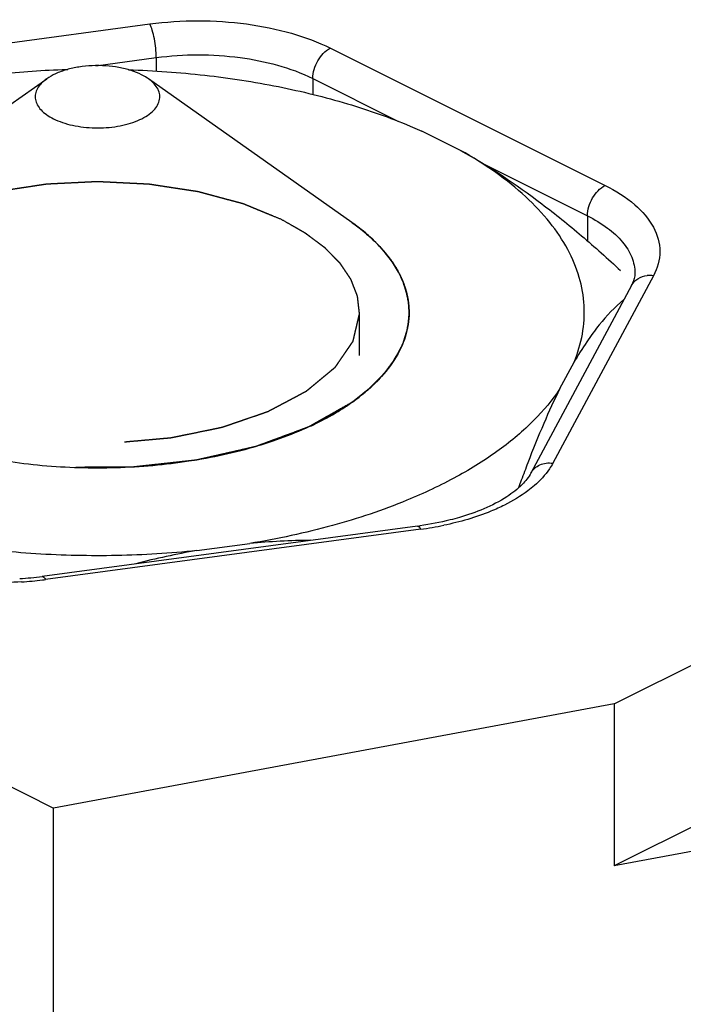
# Model space of a CAD drawing. Units: millimetres. Extents: x 660 to 870, y -65 to 232.
# Drawn here: x 736 to 741, y 53 to 61 of the extents above; entities that cross this region are included whole.
import ezdxf

# ---------------------------------------------------------------- set-up
doc = ezdxf.new("R2010")
doc.units = ezdxf.units.MM
doc.header["$LTSCALE"] = 23.1
doc.linetypes.add('HIDDEN', pattern=[0.2, 0.1, -0.1])
doc.layers.get('0').update_dxf_attribs({"linetype": 'CONTINUOUS'})
doc.layers.add('COMPONENTI_DI_ASSIEME', color=7, linetype='CONTINUOUS')
doc.layers.add('DEFAULT_2', color=8, linetype='HIDDEN')

msp = doc.modelspace()

# ---------------------------------------------------------------- linework, layer by layer
at = {"color": 7, "linetype": 'Continuous'}
for p, q in [((734.089, 58.8837), (735.722, 60.0384)), ((738.1715, 58.8837), (736.5385, 60.0384)), ((738.6401, 59.6585), (738.7329, 59.6184)), ((739.0431, 59.4633), (738.7329, 59.6184)), ((739.8406, 57.5514), (739.9541, 57.7632)), ((736.9278, 56.25), (737.3515, 56.3068))]:
    msp.add_line(p, q, dxfattribs=at)
for centre, radius, start, end in [((736.122, 52.4927), 7.6222, 91.8158, 95.94352), ((737.1636, 57.458), 1.746, 54.12096, 54.71121), ((737.1887, 57.4928), 1.7031, 53.40004, 54.12149), ((737.2397, 57.561), 1.6179, 50.8252, 53.40809), ((737.3213, 57.6621), 1.488, 48.67286, 50.80184), ((737.4058, 57.7583), 1.36, 45.25014, 48.66922), ((737.4961, 57.8506), 1.2308, 42.69119, 45.20905), ((737.5799, 57.928), 1.1167, 38.32381, 42.6876), ((737.6592, 57.9921), 1.0147, 35.87603, 38.26351), ((737.9305, 58.1456), 0.7018, 16.61796, 19.67588), ((737.9615, 58.1548), 0.6694, 10.47655, 16.62469), ((737.9901, 58.1605), 0.6402, 6.53416, 10.43531), ((738.0009, 58.1618), 0.6293, 1.58439, 6.53093), ((738.0046, 58.162), 0.6256, 0.78946, 1.578), ((738.0049, 58.162), 0.6253, 0.00621, 0.78943), ((737.0766, 58.9917), 1.8989, 302.01539, 305.2233), ((737.1585, 58.873), 1.7546, 305.27444, 305.52943), ((749.656, 53.1043), 10.7836, 159.08156, 159.87204), ((750.9079, 52.6423), 12.1181, 159.85794, 160.15955), ((737.8993, 50.5842), 5.7488, 90.56663, 95.46848), ((737.9573, 50.2736), 6.0645, 99.77351, 104.51896)]:
    msp.add_arc(centre, radius, start, end, dxfattribs=at)
for points, knots in [([(736.4838, 60.0708), (736.4566, 60.0844), (736.3969, 60.1078), (736.3002, 60.1312), (736.1957, 60.1438), (736.0882, 60.1451), (735.9826, 60.1349), (735.8838, 60.1138), (735.7963, 60.0827), (735.7444, 60.0542), (735.722, 60.0383)], [0, 0, 0, 0, 0.11528, 0.242035, 0.376271, 0.513471, 0.648771, 0.777503, 0.895573, 1, 1, 1, 1]), ([(736.3785, 60.1111), (736.583, 60.1046), (736.9865, 60.0759), (737.5745, 59.9853), (738.127, 59.85), (738.4756, 59.7275), (738.6401, 59.6585)], [0, 0, 0, 0, 0.264861, 0.522787, 0.769166, 1, 1, 1, 1]), ([(735.722, 60.0383), (735.7062, 60.0272), (735.6781, 60.0037), (735.6465, 59.9623), (735.6298, 59.9177), (735.6295, 59.8717), (735.6458, 59.827), (735.677, 59.7855), (735.7216, 59.7478), (735.7572, 59.727), (735.7767, 59.7172)], [0, 0, 0, 0, 0.138789, 0.260677, 0.370055, 0.474653, 0.583771, 0.705199, 0.843586, 1, 1, 1, 1]), ([(735.7767, 59.7172), (735.7997, 59.7057), (735.8497, 59.6854), (735.96, 59.6553), (736.1095, 59.6388), (736.2604, 59.6491), (736.3747, 59.6743), (736.4506, 59.7003), (736.5159, 59.7327), (736.5685, 59.7708), (736.6067, 59.8135), (736.6287, 59.8602), (736.6324, 59.9092), (736.6171, 59.9572), (736.5849, 60.0015), (736.5554, 60.0264), (736.5388, 60.0382)], [0, 0, 0, 0, 0.067433, 0.140927, 0.299009, 0.459002, 0.534713, 0.605101, 0.668821, 0.725136, 0.774206, 0.817505, 0.858062, 0.899881, 0.946487, 1, 1, 1, 1]), ([(736.5388, 60.0382), (736.5346, 60.0411), (736.5169, 60.0531), (736.4983, 60.0636), (736.4838, 60.0708)], [0, 0, 0, 0, 0.239849, 1, 1, 1, 1]), ([(739.0431, 59.4633), (739.2708, 59.3376), (739.6018, 59.1154), (740.0191, 58.7779), (740.2256, 58.5937), (740.3281, 58.4986)], [0, 0, 0, 0, 0.484772, 0.739361, 1, 1, 1, 1]), ([(739.9541, 57.7632), (739.9843, 57.8356), (740.0295, 57.985), (740.044, 58.2181), (740.0029, 58.4502), (739.9076, 58.6768), (739.7607, 58.8947), (739.5649, 59.1015), (739.323, 59.2949), (739.1406, 59.4087), (739.0431, 59.4633)], [0, 0, 0, 0, 0.11088, 0.218504, 0.327169, 0.441026, 0.563433, 0.696689, 0.842087, 1, 1, 1, 1]), ([(738.5451, 58.4855), (738.5254, 58.5221), (738.4666, 58.6143), (738.3432, 58.7514), (738.2323, 58.8407), (738.1715, 58.8837)], [0, 0, 0, 0, 0.226498, 0.594106, 1, 1, 1, 1]), ([(738.4814, 58.5868), (738.4874, 58.5785), (738.5103, 58.5458), (738.531, 58.5117), (738.5451, 58.4855)], [0, 0, 0, 0, 0.255644, 1, 1, 1, 1]), ([(738.6303, 58.162), (738.6303, 58.2168), (738.6151, 58.3297), (738.5722, 58.4348), (738.5451, 58.4855)], [0, 0, 0, 0, 0.48808, 1, 1, 1, 1]), ([(738.5451, 58.4855), (738.5496, 58.477), (738.5669, 58.4433), (738.5818, 58.4084), (738.5913, 58.3819)], [0, 0, 0, 0, 0.2545, 1, 1, 1, 1]), ([(740.354, 58.265), (740.2812, 58.2049), (740.1765, 58.0943), (740.0497, 57.9209), (739.9862, 57.8184), (739.9541, 57.7632)], [0, 0, 0, 0, 0.439396, 0.702748, 1, 1, 1, 1]), ([(738.6303, 58.162), (738.6303, 58.1299), (738.6252, 58.065), (738.5947, 57.9344), (738.5161, 57.7721), (738.3675, 57.5932), (738.2415, 57.4898), (738.1716, 57.4404)], [0, 0, 0, 0, 0.108596, 0.219093, 0.452041, 0.710327, 1, 1, 1, 1]), ([(738.1781, 57.445), (738.2471, 57.4943), (738.3714, 57.5972), (738.5179, 57.775), (738.5952, 57.9361), (738.6253, 58.0657), (738.6303, 58.1301), (738.6303, 58.162)], [0, 0, 0, 0, 0.289296, 0.54747, 0.780571, 0.891221, 1, 1, 1, 1]), ([(739.8406, 57.5514), (739.7803, 57.4597), (739.6307, 57.2807), (739.3492, 57.0443), (739.0054, 56.8304), (738.7496, 56.7104), (738.6134, 56.6543)], [0, 0, 0, 0, 0.2136, 0.450882, 0.713247, 1, 1, 1, 1]), ([(739.8406, 57.5514), (739.7947, 57.4591), (739.7045, 57.2619), (739.6238, 57.0607), (739.5831, 56.9545)], [0, 0, 0, 0, 0.475314, 1, 1, 1, 1]), ([(738.1716, 57.4404), (738.1117, 57.398), (737.9819, 57.3177), (737.7687, 57.2139), (737.5325, 57.1235), (737.1844, 57.0205), (736.7148, 56.9347), (736.1303, 56.9004), (735.5457, 56.9347), (735.0762, 57.0205), (734.728, 57.1235), (734.4918, 57.2139), (734.2786, 57.3177), (734.1488, 57.398), (734.0889, 57.4404)], [0, 0, 0, 0, 0.051422, 0.106895, 0.166125, 0.228678, 0.361421, 0.5, 0.638578, 0.771322, 0.833874, 0.893104, 0.948577, 1, 1, 1, 1]), ([(737.8297, 57.2452), (737.8522, 57.2556), (737.9388, 57.2972), (738.0229, 57.3439), (738.0833, 57.3816)], [0, 0, 0, 0, 0.258757, 1, 1, 1, 1]), ([(738.6134, 56.6543), (738.4186, 56.5741), (738.0029, 56.4354), (737.5748, 56.3435), (737.3515, 56.3068)], [0, 0, 0, 0, 0.482188, 1, 1, 1, 1]), ([(736.9278, 56.25), (736.7139, 56.2277), (736.2828, 56.2015), (735.6382, 56.2155), (735.007, 56.2821), (734.5962, 56.3624), (734.3972, 56.4117)], [0, 0, 0, 0, 0.253344, 0.50792, 0.758495, 1, 1, 1, 1])]:
    msp.add_open_spline(points, degree=3, knots=knots, dxfattribs=at)
at = {"layer": 'COMPONENTI_DI_ASSIEME', "color": 9, "linetype": 'Continuous'}
for p, q in [((733.5383, 60.0749), (736.5498, 60.4783)), ((737.9987, 60.2842), (740.2032, 59.1819)), ((736.1167, 60.1436), (736.6016, 60.2085)), ((736.6016, 60.2085), (736.6016, 60.1003)), ((735.8689, 60.1104), (735.8924, 60.1135)), ((737.8573, 60.0403), (737.8573, 59.9135)), ((737.8573, 60.0403), (738.5393, 59.6993)), ((739.2272, 59.3553), (740.0618, 58.938)), ((740.0618, 58.938), (740.0618, 58.7366)), ((740.5915, 58.4575), (739.7845, 56.9518)), ((738.7239, 56.4214), (735.7124, 56.018))]:
    msp.add_line(p, q, dxfattribs=at)
at = {"layer": 'COMPONENTI_DI_ASSIEME', "color": 7, "linetype": 'Continuous'}
for p, q in [((740.2765, 55.0184), (747.7975, 58.7789)), ((740.4152, 58.3788), (739.6083, 56.873)), ((727.9985, 58.0718), (735.7767, 54.1827)), ((747.7975, 57.4799), (740.2765, 53.7193)), ((738.6973, 56.4465), (735.6859, 56.043)), ((740.2765, 55.0184), (735.7767, 54.1827)), ((740.2765, 55.0184), (740.2765, 53.7193)), ((735.7767, 45.5225), (735.7767, 54.1827)), ((742.5264, 54.1372), (740.2765, 53.7193))]:
    msp.add_line(p, q, dxfattribs=at)
at = {"layer": 'COMPONENTI_DI_ASSIEME', "color": 9, "linetype": 'Continuous'}
for centre, radius, start, end in [((740.5635, 58.2495), 0.2099, 82.34701, 96.02159), ((738.3727, 59.0517), 2.6536, 277.60399, 281.66832), ((735.3315, 58.8751), 2.8824, 273.75344, 277.12233), ((735.3453, 58.7585), 2.765, 277.13938, 277.63021)]:
    msp.add_arc(centre, radius, start, end, dxfattribs=at)
at = {"layer": 'COMPONENTI_DI_ASSIEME', "color": 7, "linetype": 'Continuous'}
for centre, radius, start, end in [((738.3616, 58.9524), 2.5283, 277.6305, 278.13577), ((735.3329, 58.6875), 2.6679, 273.71198, 277.60305)]:
    msp.add_arc(centre, radius, start, end, dxfattribs=at)
at = {"layer": 'COMPONENTI_DI_ASSIEME', "color": 9, "linetype": 'Continuous'}
for points, knots in [([(736.5498, 60.4783), (736.8063, 60.5127), (737.1943, 60.513), (737.6785, 60.4157), (737.8995, 60.3338), (737.9987, 60.2842)], [0, 0, 0, 0, 0.525114, 0.774978, 1, 1, 1, 1]), ([(736.6016, 60.2085), (736.6016, 60.259), (736.5935, 60.3334), (736.5723, 60.423), (736.5583, 60.4625), (736.5498, 60.4783)], [0, 0, 0, 0, 0.548347, 0.804977, 1, 1, 1, 1]), ([(737.8573, 60.0403), (737.8573, 60.09), (737.8881, 60.1862), (737.9564, 60.2631), (737.9987, 60.2842)], [0, 0, 0, 0, 0.512234, 1, 1, 1, 1]), ([(736.6016, 60.2085), (736.8239, 60.2383), (737.2546, 60.2383), (737.6764, 60.1307), (737.8573, 60.0403)], [0, 0, 0, 0, 0.525932, 1, 1, 1, 1]), ([(740.0618, 58.938), (740.0618, 58.9877), (740.0926, 59.084), (740.1609, 59.1608), (740.2032, 59.1819)], [0, 0, 0, 0, 0.512234, 1, 1, 1, 1]), ([(740.2032, 59.1819), (740.288, 59.1395), (740.4366, 59.0473), (740.6001, 58.8646), (740.6621, 58.6519), (740.6231, 58.5165), (740.5915, 58.4575)], [0, 0, 0, 0, 0.308958, 0.564043, 0.782029, 1, 1, 1, 1]), ([(740.0618, 58.938), (740.1182, 58.9098), (740.2202, 58.8493), (740.3441, 58.7374), (740.4235, 58.6128), (740.4426, 58.5215), (740.4426, 58.4784)], [0, 0, 0, 0, 0.302466, 0.565525, 0.793405, 1, 1, 1, 1]), ([(740.4152, 58.3787), (740.4269, 58.4006), (740.4642, 58.4397), (740.5151, 58.4554), (740.5415, 58.4582)], [0, 0, 0, 0, 0.4832, 1, 1, 1, 1]), ([(739.6083, 56.873), (739.6234, 56.9014), (739.6785, 56.9498), (739.7495, 56.9565), (739.7845, 56.9518)], [0, 0, 0, 0, 0.476643, 1, 1, 1, 1]), ([(739.7845, 56.9518), (739.776, 56.9358), (739.7353, 56.8691), (739.6811, 56.8113), (739.636, 56.772)], [0, 0, 0, 0, 0.232839, 1, 1, 1, 1]), ([(739.636, 56.772), (739.6192, 56.7574), (739.5446, 56.6975), (739.4618, 56.6483), (739.3963, 56.6156)], [0, 0, 0, 0, 0.233403, 1, 1, 1, 1]), ([(739.3963, 56.6156), (739.3606, 56.5977), (739.2042, 56.5273), (739.0382, 56.4796), (738.9094, 56.4529)], [0, 0, 0, 0, 0.232879, 1, 1, 1, 1]), ([(738.6973, 56.4465), (738.6994, 56.4467), (738.7123, 56.4436), (738.7189, 56.4307), (738.7239, 56.4214)], [0, 0, 0, 0, 0.167543, 1, 1, 1, 1]), ([(735.5202, 55.9989), (735.3573, 55.9881), (735.037, 55.9932), (734.7213, 56.0503), (734.5719, 56.0936)], [0, 0, 0, 0, 0.512301, 1, 1, 1, 1]), ([(735.6859, 56.043), (735.6879, 56.0433), (735.7008, 56.0401), (735.7075, 56.0272), (735.7124, 56.018)], [0, 0, 0, 0, 0.167543, 1, 1, 1, 1])]:
    msp.add_open_spline(points, degree=3, knots=knots, dxfattribs=at)
at = {"layer": 'COMPONENTI_DI_ASSIEME', "color": 7, "linetype": 'Continuous'}
for points, knots in [([(740.4426, 58.4784), (740.4426, 58.4707), (740.4403, 58.4361), (740.4279, 58.4025), (740.4152, 58.3788)], [0, 0, 0, 0, 0.221924, 1, 1, 1, 1]), ([(739.6083, 56.873), (739.5899, 56.8387), (739.5317, 56.7668), (739.3479, 56.6268), (739.1669, 56.555), (739.0337, 56.5163)], [0, 0, 0, 0, 0.169324, 0.396226, 1, 1, 1, 1]), ([(739.0337, 56.5163), (739.0088, 56.5091), (738.9054, 56.4813), (738.7999, 56.461), (738.7194, 56.4495)], [0, 0, 0, 0, 0.241342, 1, 1, 1, 1])]:
    msp.add_open_spline(points, degree=3, knots=knots, dxfattribs=at)
at = {"layer": 'DEFAULT_2', "color": 8, "linetype": 'HIDDEN'}
for p, q in [((738.1715, 58.8837), (738.1779, 58.8791)), ((738.2895, 58.792), (738.2991, 58.7837)), ((738.3917, 58.6949), (738.3983, 58.6879)), ((738.4773, 58.5925), (738.4804, 58.5882)), ((738.5918, 58.3804), (738.5934, 58.3759)), ((738.6203, 58.2736), (738.6216, 58.2658)), ((738.2303, 58.162), (738.2303, 57.8156))]:
    msp.add_line(p, q, dxfattribs=at)
for points, knots in [([(737.6152, 58.9044), (737.5888, 58.9153), (737.5492, 58.9315), (737.4964, 58.9532), (737.4568, 58.9695), (737.4172, 58.9857), (737.3843, 58.9993), (737.3579, 59.0101), (737.3414, 59.0169), (737.3282, 59.0223), (737.3183, 59.0264), (737.31, 59.0298), (737.3043, 59.0321), (737.3009, 59.0335), (737.2986, 59.0346), (737.2956, 59.0352), (737.2919, 59.0363), (737.2853, 59.038), (737.2759, 59.0406), (737.2646, 59.0436), (737.2496, 59.0476), (737.2308, 59.0527), (737.2007, 59.0607), (737.163, 59.0708), (737.1179, 59.0829), (737.0727, 59.095), (737.0351, 59.1051), (737.005, 59.1132), (736.9862, 59.1182), (736.9711, 59.1223), (736.9599, 59.1253), (736.9504, 59.1278), (736.9439, 59.1296), (736.9401, 59.1306), (736.9373, 59.1314), (736.9342, 59.1318), (736.9301, 59.1325), (736.923, 59.1335), (736.9128, 59.1351), (736.9005, 59.137), (736.8842, 59.1395), (736.8638, 59.1426), (736.8311, 59.1476), (736.7903, 59.1538), (736.7413, 59.1613), (736.6923, 59.1688), (736.6515, 59.175), (736.6188, 59.18), (736.5984, 59.1831), (736.5821, 59.1856), (736.5698, 59.1875), (736.5596, 59.1891), (736.5525, 59.1902), (736.5484, 59.1908), (736.5454, 59.1913), (736.5421, 59.1914), (736.5378, 59.1917), (736.5302, 59.192), (736.5194, 59.1926), (736.5064, 59.1932), (736.4891, 59.1941), (736.4675, 59.1951), (736.4329, 59.1969), (736.3897, 59.199), (736.3378, 59.2016), (736.2859, 59.2042), (736.2427, 59.2064), (736.2081, 59.2081), (736.1821, 59.2094), (736.1605, 59.2104), (736.1454, 59.2112), (736.1368, 59.2116), (736.1302, 59.2122), (736.1239, 59.2116), (736.1154, 59.2113), (736.1005, 59.2105), (736.0793, 59.2095), (736.0538, 59.2082), (736.0198, 59.2066), (735.9773, 59.2045), (735.9263, 59.202), (735.8753, 59.1995), (735.8328, 59.1974), (735.7988, 59.1957), (735.7734, 59.1945), (735.7521, 59.1934), (735.7372, 59.1927), (735.7288, 59.1922), (735.7223, 59.1922), (735.7163, 59.191), (735.7081, 59.1898), (735.6938, 59.1876), (735.6733, 59.1846), (735.6488, 59.1809), (735.6161, 59.1759), (735.5752, 59.1698), (735.5262, 59.1624), (735.4771, 59.155), (735.4363, 59.1488), (735.4036, 59.1439), (735.3831, 59.1408), (735.3668, 59.1383), (735.3545, 59.1365), (735.3443, 59.1349), (735.3372, 59.1338), (735.3331, 59.1332), (735.3299, 59.1328), (735.3272, 59.132), (735.3234, 59.131), (735.3168, 59.1292), (735.3074, 59.1267), (735.2961, 59.1237), (735.281, 59.1197), (735.2622, 59.1147), (735.232, 59.1067), (735.1943, 59.0967), (735.1491, 59.0846), (735.1038, 59.0726), (735.0661, 59.0626), (735.036, 59.0546), (735.0171, 59.0496), (735.0021, 59.0456), (734.9908, 59.0426), (734.9813, 59.04), (734.9747, 59.0383), (734.971, 59.0373), (734.968, 59.0366), (734.9656, 59.0355), (734.9622, 59.0341), (734.9564, 59.0317), (734.948, 59.0283), (734.9379, 59.0242), (734.9244, 59.0187), (734.9076, 59.0118), (734.8807, 59.0008), (734.8471, 58.987), (734.8067, 58.9705), (734.7664, 58.954), (734.7328, 58.9402), (734.7059, 58.9292), (734.689, 58.9223), (734.6756, 58.9168), (734.6655, 58.9127), (734.6571, 58.9092), (734.6512, 58.9069), (734.6479, 58.9055), (734.6452, 58.9045), (734.6433, 58.9032), (734.6406, 58.9016), (734.6359, 58.8987), (734.6291, 58.8945), (734.6209, 58.8896), (734.6101, 58.883), (734.5966, 58.8747), (734.5749, 58.8616), (734.5478, 58.8451), (734.5153, 58.8253), (734.4827, 58.8055), (734.4556, 58.789), (734.434, 58.7758), (734.4204, 58.7675), (734.4096, 58.7609), (734.4014, 58.756), (734.3947, 58.7519), (734.3899, 58.749), (734.3873, 58.7473), (734.385, 58.7461), (734.3837, 58.7447), (734.3816, 58.7428), (734.3781, 58.7395), (734.3731, 58.7348), (734.367, 58.7292), (734.359, 58.7216), (734.3489, 58.7122), (734.3327, 58.6972), (734.3126, 58.6784), (734.2884, 58.6558), (734.2641, 58.6332), (734.244, 58.6144), (734.2278, 58.5993), (734.2177, 58.5899), (734.2097, 58.5824), (734.2036, 58.5768), (734.1986, 58.5721), (734.195, 58.5688), (734.1931, 58.5669), (734.1914, 58.5655), (734.1906, 58.5639), (734.1893, 58.5619), (734.1872, 58.5583), (734.184, 58.5532), (734.1803, 58.5471), (734.1753, 58.5389), (734.169, 58.5287), (734.1591, 58.5124), (734.1466, 58.492), (734.1316, 58.4675), (734.1166, 58.443), (734.1041, 58.4226), (734.0942, 58.4063), (734.0879, 58.3961), (734.0829, 58.3879), (734.0792, 58.3818), (734.0761, 58.3767), (734.0738, 58.3731), (734.0727, 58.371), (734.0715, 58.3695), (734.0714, 58.3679), (734.0709, 58.3657), (734.0702, 58.3619), (734.0691, 58.3565), (734.0678, 58.3501), (734.0661, 58.3414), (734.0639, 58.3306), (734.0605, 58.3133), (734.0562, 58.2917), (734.051, 58.2657), (734.0467, 58.2441), (734.0432, 58.2268), (734.0406, 58.2139), (734.038, 58.2009), (734.0359, 58.1901), (734.0341, 58.1814), (734.0328, 58.1749), (734.0318, 58.1695), (734.031, 58.1658), (734.0306, 58.1636), (734.0301, 58.162), (734.0306, 58.1604), (734.031, 58.1583), (734.0317, 58.1545), (734.0328, 58.1492), (734.034, 58.1429), (734.0357, 58.1344), (734.0378, 58.1237), (734.0403, 58.111), (734.0428, 58.0982), (734.0461, 58.0812), (734.0503, 58.06), (734.0553, 58.0345), (734.0594, 58.0133), (734.0628, 57.9963), (734.0648, 57.9856), (734.0665, 57.9771), (734.0677, 57.9708), (734.0688, 57.9655), (734.0695, 57.9617), (734.07, 57.9596), (734.0701, 57.958), (734.0712, 57.9565), (734.0724, 57.9545), (734.0746, 57.9509), (734.0777, 57.9458), (734.0814, 57.9396), (734.0863, 57.9315), (734.0925, 57.9212), (734.1023, 57.9049), (734.1147, 57.8845), (734.1295, 57.8599), (734.1443, 57.8354), (734.1566, 57.815), (734.1665, 57.7986), (734.1727, 57.7884), (734.1776, 57.7802), (734.1813, 57.7741), (734.1844, 57.769), (734.1865, 57.7654), (734.1878, 57.7634), (734.1885, 57.7618), (734.1903, 57.7604), (734.1922, 57.7585), (734.1957, 57.7553), (734.2007, 57.7505), (734.2068, 57.7449), (734.2148, 57.7373), (734.2248, 57.7279), (734.2408, 57.7128), (734.2609, 57.694), (734.2849, 57.6714), (734.309, 57.6488), (734.329, 57.6299), (734.345, 57.6148), (734.3551, 57.6054), (734.3631, 57.5979), (734.3691, 57.5922), (734.3741, 57.5875), (734.3776, 57.5842), (734.3797, 57.5823), (734.381, 57.5809), (734.3832, 57.5797), (734.3859, 57.578), (734.3908, 57.575), (734.3976, 57.5708), (734.4059, 57.5658), (734.4169, 57.5591), (734.4307, 57.5507), (734.4527, 57.5372), (734.4802, 57.5204), (734.5132, 57.5002), (734.5463, 57.48), (734.5903, 57.4531), (734.6233, 57.433), (734.6453, 57.4195)], [0, 0, 0, 0, 0.015625, 0.023438, 0.03125, 0.039062, 0.046875, 0.050781, 0.054688, 0.056641, 0.058594, 0.060547, 0.061523, 0.062012, 0.0625, 0.062988, 0.063477, 0.064453, 0.066406, 0.068359, 0.070312, 0.074219, 0.078125, 0.085938, 0.09375, 0.101562, 0.109375, 0.113281, 0.117188, 0.119141, 0.121094, 0.123047, 0.124023, 0.124512, 0.125, 0.125488, 0.125977, 0.126953, 0.128906, 0.130859, 0.132812, 0.136719, 0.140625, 0.148438, 0.15625, 0.164062, 0.171875, 0.175781, 0.179688, 0.181641, 0.183594, 0.185547, 0.186523, 0.187012, 0.1875, 0.187988, 0.188477, 0.189453, 0.191406, 0.193359, 0.195312, 0.199219, 0.203125, 0.210938, 0.21875, 0.226562, 0.234375, 0.238281, 0.242188, 0.246094, 0.248047, 0.249023, 0.25, 0.250977, 0.251953, 0.253906, 0.257812, 0.261719, 0.265625, 0.273438, 0.28125, 0.289062, 0.296875, 0.300781, 0.304688, 0.308594, 0.310547, 0.311523, 0.3125, 0.313477, 0.314453, 0.316406, 0.320312, 0.324219, 0.328125, 0.335938, 0.34375, 0.351562, 0.359375, 0.363281, 0.367188, 0.369141, 0.371094, 0.373047, 0.374023, 0.374512, 0.375, 0.375488, 0.375977, 0.376953, 0.378906, 0.380859, 0.382812, 0.386719, 0.390625, 0.398438, 0.40625, 0.414062, 0.421875, 0.425781, 0.429688, 0.431641, 0.433594, 0.435547, 0.436523, 0.437012, 0.4375, 0.437988, 0.438477, 0.439453, 0.441406, 0.443359, 0.445312, 0.449219, 0.453125, 0.460938, 0.46875, 0.476562, 0.484375, 0.488281, 0.492188, 0.494141, 0.496094, 0.498047, 0.499023, 0.499512, 0.5, 0.500488, 0.500977, 0.501953, 0.503906, 0.505859, 0.507812, 0.511719, 0.515625, 0.523438, 0.53125, 0.539062, 0.546875, 0.550781, 0.554688, 0.556641, 0.558594, 0.560547, 0.561523, 0.562012, 0.5625, 0.562988, 0.563477, 0.564453, 0.566406, 0.568359, 0.570312, 0.574219, 0.578125, 0.585938, 0.59375, 0.601562, 0.609375, 0.613281, 0.617188, 0.619141, 0.621094, 0.623047, 0.624023, 0.624512, 0.625, 0.625488, 0.625977, 0.626953, 0.628906, 0.630859, 0.632812, 0.636719, 0.640625, 0.648438, 0.65625, 0.664062, 0.671875, 0.675781, 0.679688, 0.681641, 0.683594, 0.685547, 0.686523, 0.687012, 0.6875, 0.687988, 0.688477, 0.689453, 0.691406, 0.693359, 0.695312, 0.699219, 0.703125, 0.710938, 0.71875, 0.726562, 0.730469, 0.734375, 0.738281, 0.742188, 0.744141, 0.746094, 0.748047, 0.749023, 0.749512, 0.75, 0.750488, 0.750977, 0.751953, 0.753906, 0.755859, 0.757812, 0.761719, 0.765625, 0.769531, 0.773438, 0.78125, 0.789062, 0.796875, 0.800781, 0.804688, 0.806641, 0.808594, 0.810547, 0.811523, 0.812012, 0.8125, 0.812988, 0.813477, 0.814453, 0.816406, 0.818359, 0.820312, 0.824219, 0.828125, 0.835938, 0.84375, 0.851562, 0.859375, 0.863281, 0.867188, 0.869141, 0.871094, 0.873047, 0.874023, 0.874512, 0.875, 0.875488, 0.875977, 0.876953, 0.878906, 0.880859, 0.882812, 0.886719, 0.890625, 0.898438, 0.90625, 0.914062, 0.921875, 0.925781, 0.929688, 0.931641, 0.933594, 0.935547, 0.936523, 0.937012, 0.9375, 0.937988, 0.938477, 0.939453, 0.941406, 0.943359, 0.945312, 0.949219, 0.953125, 0.960938, 0.96875, 0.976562, 0.984375, 1, 1, 1, 1]), ([(737.6152, 58.9044), (737.6375, 58.8917), (737.6711, 58.8726), (737.7102, 58.8504), (737.7326, 58.8376), (737.7493, 58.8281), (737.7661, 58.8185), (737.7787, 58.8114), (737.7871, 58.8066), (737.7905, 58.8046), (737.7934, 58.8031), (737.7959, 58.8013), (737.8001, 58.7981), (737.8062, 58.7936), (737.8158, 58.7864), (737.8279, 58.7773), (737.8473, 58.7629), (737.8715, 58.7448), (737.8957, 58.7267), (737.915, 58.7123), (737.9271, 58.7032), (737.9368, 58.696), (737.9428, 58.6915), (737.9471, 58.6883), (737.9495, 58.6865), (737.9513, 58.6845), (737.9537, 58.6821), (737.9595, 58.6762), (737.9681, 58.6675), (737.9796, 58.6558), (737.9912, 58.644), (738.0027, 58.6323), (738.0142, 58.6206), (738.0257, 58.6089), (738.0372, 58.5972), (738.0468, 58.5875), (738.0545, 58.5797), (738.0603, 58.5738), (738.0651, 58.5689), (738.0685, 58.5655), (738.0703, 58.5636), (738.0719, 58.5621), (738.0728, 58.5605), (738.0743, 58.5585), (738.0766, 58.5549), (738.0801, 58.5497), (738.0843, 58.5435), (738.0898, 58.5353), (738.0968, 58.525), (738.1051, 58.5126), (738.1134, 58.5003), (738.1217, 58.4879), (738.1301, 58.4755), (738.1384, 58.4632), (738.1467, 58.4508), (738.1529, 58.4415), (738.1571, 58.4353), (738.1588, 58.4328), (738.1603, 58.4307), (738.1612, 58.4286), (738.1626, 58.4249), (738.1647, 58.4195), (738.1681, 58.411), (738.1722, 58.4003), (738.1788, 58.3832), (738.1871, 58.3619), (738.1954, 58.3405), (738.2021, 58.3235), (738.2062, 58.3128), (738.2096, 58.3042), (738.2116, 58.2989), (738.2131, 58.2952), (738.2138, 58.293), (738.214, 58.2908), (738.2144, 58.288), (738.2148, 58.2835), (738.2155, 58.278), (738.2165, 58.2691), (738.2178, 58.2579), (738.2194, 58.2446), (738.2214, 58.2267), (738.225, 58.1955), (738.2281, 58.1688), (738.2301, 58.151)], [0, 0, 0, 0, 0.0625, 0.09375, 0.109375, 0.125, 0.140625, 0.15625, 0.160156, 0.164062, 0.166016, 0.167969, 0.171875, 0.179688, 0.1875, 0.203125, 0.21875, 0.25, 0.28125, 0.296875, 0.3125, 0.320312, 0.328125, 0.332031, 0.333984, 0.335938, 0.339844, 0.34375, 0.359375, 0.375, 0.390625, 0.40625, 0.421875, 0.4375, 0.453125, 0.46875, 0.476562, 0.484375, 0.492188, 0.496094, 0.498047, 0.5, 0.501953, 0.503906, 0.507812, 0.515625, 0.523438, 0.53125, 0.546875, 0.5625, 0.578125, 0.59375, 0.609375, 0.625, 0.640625, 0.65625, 0.660156, 0.664062, 0.666016, 0.667969, 0.671875, 0.679688, 0.6875, 0.703125, 0.71875, 0.75, 0.78125, 0.796875, 0.8125, 0.820312, 0.828125, 0.832031, 0.833984, 0.835938, 0.839844, 0.84375, 0.851562, 0.859375, 0.875, 0.890625, 0.90625, 0.9375, 1, 1, 1, 1]), ([(738.1779, 58.8791), (738.1798, 58.8777), (738.1835, 58.8751), (738.1882, 58.8717), (738.1914, 58.8694), (738.1934, 58.8679), (738.1959, 58.866), (738.1989, 58.8638), (738.2038, 58.8602), (738.21, 58.8557), (738.2195, 58.8484), (738.2316, 58.8393), (738.2432, 58.83), (738.2525, 58.8227), (738.2582, 58.818), (738.2628, 58.8143), (738.2657, 58.812), (738.2679, 58.8102), (738.2704, 58.808), (738.2751, 58.8041), (738.2816, 58.7986), (738.2869, 58.7942), (738.2895, 58.792)], [0, 0, 0, 0, 0.0625, 0.125, 0.15625, 0.171875, 0.1875, 0.21875, 0.25, 0.3125, 0.375, 0.5, 0.625, 0.6875, 0.75, 0.78125, 0.8125, 0.828125, 0.84375, 0.875, 0.9375, 1, 1, 1, 1]), ([(738.2991, 58.7837), (738.3007, 58.7823), (738.3039, 58.7794), (738.308, 58.7758), (738.3108, 58.7734), (738.3125, 58.7719), (738.3147, 58.7699), (738.3173, 58.7675), (738.3215, 58.7637), (738.3268, 58.7589), (738.335, 58.7512), (738.3494, 58.7378), (738.3652, 58.7222), (738.3806, 58.7065), (738.3879, 58.6988), (738.3917, 58.6949)], [0, 0, 0, 0, 0.0625, 0.125, 0.15625, 0.171875, 0.1875, 0.21875, 0.25, 0.3125, 0.375, 0.5, 0.75, 0.875, 1, 1, 1, 1]), ([(738.3983, 58.6879), (738.3996, 58.6864), (738.4023, 58.6834), (738.4058, 58.6796), (738.4081, 58.6771), (738.4095, 58.6755), (738.4114, 58.6734), (738.4136, 58.671), (738.4171, 58.667), (738.4215, 58.662), (738.4284, 58.654), (738.437, 58.644), (738.4469, 58.6318), (738.4542, 58.6227), (738.459, 58.6166), (738.4614, 58.6136), (738.4638, 58.6104), (738.4675, 58.6055), (738.4719, 58.5997), (738.4755, 58.5949), (738.4773, 58.5925)], [0, 0, 0, 0, 0.0625, 0.125, 0.15625, 0.171875, 0.1875, 0.21875, 0.25, 0.3125, 0.375, 0.5, 0.625, 0.75, 0.78125, 0.8125, 0.84375, 0.875, 0.9375, 1, 1, 1, 1]), ([(738.4804, 58.5882), (738.4863, 58.58), (738.4979, 58.5635), (738.5116, 58.5428), (738.5218, 58.5261), (738.5274, 58.5167), (738.5311, 58.5104), (738.5329, 58.5073), (738.5348, 58.5041), (738.5376, 58.499), (738.541, 58.4929), (738.5437, 58.488), (738.5451, 58.4855)], [0, 0, 0, 0, 0.25, 0.5, 0.625, 0.75, 0.78125, 0.8125, 0.84375, 0.875, 0.9375, 1, 1, 1, 1]), ([(738.5451, 58.4855), (738.5495, 58.4771), (738.5582, 58.4602), (738.5683, 58.4389), (738.5756, 58.4219), (738.5796, 58.4123), (738.5822, 58.4058), (738.5835, 58.4027), (738.5848, 58.3993), (738.5867, 58.3942), (738.589, 58.3879), (738.5909, 58.3829), (738.5918, 58.3804)], [0, 0, 0, 0, 0.25, 0.5, 0.625, 0.75, 0.78125, 0.8125, 0.84375, 0.875, 0.9375, 1, 1, 1, 1]), ([(738.5934, 58.3759), (738.5939, 58.3743), (738.595, 58.3711), (738.5964, 58.367), (738.5973, 58.3642), (738.5979, 58.3625), (738.5986, 58.3602), (738.5994, 58.3576), (738.6007, 58.3533), (738.6025, 58.3479), (738.6049, 58.3392), (738.6081, 58.3285), (738.6113, 58.3155), (738.6139, 58.3046), (738.6156, 58.2971), (738.6166, 58.2926), (738.6176, 58.2874), (738.6188, 58.2812), (738.6198, 58.2761), (738.6203, 58.2736)], [0, 0, 0, 0, 0.0625, 0.125, 0.15625, 0.171875, 0.1875, 0.21875, 0.25, 0.3125, 0.375, 0.5, 0.625, 0.75, 0.8125, 0.84375, 0.875, 0.9375, 1, 1, 1, 1]), ([(738.6216, 58.2658), (738.6219, 58.2642), (738.6224, 58.2609), (738.623, 58.2568), (738.6235, 58.254), (738.6237, 58.2523), (738.624, 58.25), (738.6244, 58.2473), (738.6249, 58.243), (738.6257, 58.2375), (738.6266, 58.2288), (738.6283, 58.2136), (738.6297, 58.1917), (738.6301, 58.1744), (738.6302, 58.1658)], [0, 0, 0, 0, 0.0625, 0.125, 0.15625, 0.171875, 0.1875, 0.21875, 0.25, 0.3125, 0.375, 0.5, 0.75, 1, 1, 1, 1]), ([(738.2301, 58.151), (738.2272, 58.1383), (738.2212, 58.1129), (738.2122, 58.0748), (738.2033, 58.0367), (738.1958, 58.005), (738.1899, 57.9796), (738.1861, 57.9637), (738.1832, 57.951), (738.1813, 57.9431), (738.1798, 57.9367), (738.179, 57.9331), (738.1784, 57.9308), (738.1782, 57.9296), (738.1774, 57.9284), (738.1764, 57.9269), (738.1751, 57.925), (738.172, 57.9205), (738.1673, 57.9137), (738.1611, 57.9046), (738.1549, 57.8955), (738.1466, 57.8834), (738.1363, 57.8683), (738.1239, 57.8502), (738.1114, 57.832), (738.099, 57.8139), (738.0866, 57.7957), (738.0742, 57.7776), (738.0638, 57.7625), (738.0555, 57.7504), (738.0493, 57.7413), (738.0441, 57.7338), (738.04, 57.7277), (738.0374, 57.7239), (738.0356, 57.7213), (738.0345, 57.7198), (738.0336, 57.7182), (738.0315, 57.7166), (738.0282, 57.7138), (738.024, 57.7104), (738.0174, 57.7049), (738.0092, 57.6981), (737.996, 57.6871), (737.9795, 57.6734), (737.9597, 57.657), (737.9399, 57.6406), (737.92, 57.6242), (737.9002, 57.6078), (737.8804, 57.5913), (737.8606, 57.5749), (737.8441, 57.5612), (737.8309, 57.5503), (737.821, 57.5421), (737.8128, 57.5352), (737.8069, 57.5305), (737.8038, 57.5276), (737.8006, 57.5259), (737.7973, 57.5241), (737.7929, 57.5218), (737.7874, 57.5189), (737.7809, 57.5154), (737.7721, 57.5108), (737.7611, 57.5049), (737.7436, 57.4956), (737.7217, 57.484), (737.6954, 57.47), (737.6691, 57.4561), (737.6428, 57.4421), (737.6164, 57.4282), (737.5901, 57.4142), (737.5638, 57.4003), (737.5419, 57.3886), (737.5266, 57.3805), (737.5178, 57.3758), (737.5112, 57.3724), (737.5058, 57.3694), (737.5013, 57.3671), (737.4971, 57.3647), (737.4904, 57.3625), (737.4799, 57.3589), (737.4667, 57.3544), (737.4456, 57.3471), (737.4193, 57.3381), (737.3772, 57.3236), (737.335, 57.3091), (737.2929, 57.2946), (737.2613, 57.2838), (737.2296, 57.2729), (737.2033, 57.2639), (737.1822, 57.2566), (737.1664, 57.2512), (737.1533, 57.2467), (737.1427, 57.243), (737.1361, 57.2408), (737.1315, 57.2392), (737.1289, 57.2382), (737.1259, 57.2377), (737.1222, 57.2369), (737.1133, 57.2351), (737.0941, 57.2312), (737.0645, 57.2251), (737.0291, 57.2178), (736.9817, 57.2081), (736.9226, 57.196), (736.8635, 57.1839), (736.8161, 57.1742), (736.7866, 57.1681), (736.7629, 57.1633), (736.7452, 57.1596), (736.7319, 57.1569), (736.723, 57.1551), (736.7193, 57.1543), (736.7164, 57.1536), (736.7132, 57.1534), (736.7077, 57.1529), (736.6998, 57.1522), (736.6872, 57.1511), (736.6715, 57.1497), (736.6526, 57.148), (736.6275, 57.1458), (736.596, 57.143), (736.5456, 57.1385), (736.4827, 57.1329), (736.4198, 57.1273), (736.3694, 57.1228), (736.338, 57.12), (736.3128, 57.1177), (736.2971, 57.1163), (736.2845, 57.1153), (736.2766, 57.1144), (736.2702, 57.1147), (736.2638, 57.1148), (736.2526, 57.115), (736.2367, 57.1153), (736.2111, 57.1157), (736.1792, 57.1163), (736.1409, 57.117), (736.0897, 57.118), (736.0386, 57.1189), (735.9875, 57.1198), (735.9492, 57.1205), (735.9173, 57.1211), (735.8917, 57.1216), (735.8726, 57.122), (735.8566, 57.1222), (735.8438, 57.1225), (735.831, 57.1225), (735.8156, 57.1247), (735.7907, 57.1278), (735.7598, 57.1318), (735.7226, 57.1365), (735.6855, 57.1412), (735.6359, 57.1475), (735.5863, 57.1539), (735.5368, 57.1602), (735.4996, 57.1649), (735.4686, 57.1689), (735.4439, 57.172), (735.4284, 57.174), (735.416, 57.1756), (735.4083, 57.1766), (735.4021, 57.1773), (735.3974, 57.1779), (735.3932, 57.1791), (735.3875, 57.1805), (735.3803, 57.1823), (735.3689, 57.1852), (735.3546, 57.1887), (735.3374, 57.193), (735.3145, 57.1987), (735.2745, 57.2087), (735.2287, 57.2201), (735.1829, 57.2315), (735.1486, 57.2401), (735.1143, 57.2486), (735.0857, 57.2557), (735.0628, 57.2615), (735.0456, 57.2657), (735.0285, 57.27), (735.0142, 57.2735), (735.0042, 57.2761), (734.9984, 57.2774), (734.9935, 57.2796), (734.9871, 57.2821), (734.977, 57.2862), (734.9643, 57.2913), (734.9441, 57.2994), (734.9187, 57.3096), (734.8782, 57.3259), (734.8276, 57.3462), (734.7466, 57.3788), (734.6858, 57.4032), (734.6453, 57.4195)], [0, 0, 0, 0, 0.015625, 0.03125, 0.046875, 0.0625, 0.070312, 0.078125, 0.082031, 0.085938, 0.087891, 0.089844, 0.090332, 0.09082, 0.091309, 0.091797, 0.092773, 0.09375, 0.097656, 0.101562, 0.105469, 0.109375, 0.117188, 0.125, 0.132812, 0.140625, 0.148438, 0.15625, 0.164062, 0.167969, 0.171875, 0.175781, 0.177734, 0.179688, 0.180664, 0.181152, 0.181641, 0.182617, 0.183594, 0.185547, 0.1875, 0.191406, 0.195312, 0.203125, 0.210938, 0.21875, 0.226562, 0.234375, 0.242188, 0.25, 0.257812, 0.261719, 0.265625, 0.269531, 0.271484, 0.272461, 0.273438, 0.274414, 0.275391, 0.277344, 0.279297, 0.28125, 0.285156, 0.289062, 0.296875, 0.304688, 0.3125, 0.320312, 0.328125, 0.335938, 0.34375, 0.351562, 0.355469, 0.357422, 0.359375, 0.361328, 0.362305, 0.363281, 0.365234, 0.367188, 0.371094, 0.375, 0.382812, 0.390625, 0.40625, 0.414062, 0.421875, 0.429688, 0.4375, 0.441406, 0.445312, 0.449219, 0.451172, 0.453125, 0.454102, 0.45459, 0.455078, 0.456055, 0.457031, 0.460938, 0.46875, 0.476562, 0.484375, 0.5, 0.515625, 0.523438, 0.53125, 0.535156, 0.539062, 0.542969, 0.543945, 0.544922, 0.54541, 0.545898, 0.546875, 0.548828, 0.550781, 0.554688, 0.558594, 0.5625, 0.570312, 0.578125, 0.59375, 0.609375, 0.617188, 0.625, 0.628906, 0.632812, 0.634766, 0.636719, 0.637695, 0.638672, 0.640625, 0.644531, 0.648438, 0.65625, 0.664062, 0.671875, 0.6875, 0.695312, 0.703125, 0.710938, 0.714844, 0.71875, 0.722656, 0.724609, 0.726562, 0.730469, 0.734375, 0.742188, 0.75, 0.757812, 0.765625, 0.78125, 0.789062, 0.796875, 0.804688, 0.808594, 0.8125, 0.814453, 0.816406, 0.817383, 0.818359, 0.819336, 0.820312, 0.822266, 0.824219, 0.828125, 0.832031, 0.835938, 0.84375, 0.859375, 0.867188, 0.875, 0.882812, 0.890625, 0.894531, 0.898438, 0.902344, 0.90625, 0.908203, 0.90918, 0.910156, 0.912109, 0.914062, 0.917969, 0.921875, 0.929688, 0.9375, 0.953125, 0.96875, 1, 1, 1, 1]), ([(738.6302, 58.1658), (738.6287, 58.15), (738.6265, 58.1263), (738.6239, 58.0987), (738.6224, 58.0829), (738.6212, 58.071), (738.6201, 58.0592), (738.6192, 58.0503), (738.6187, 58.0444), (738.6184, 58.0419), (738.6183, 58.0399), (738.6178, 58.0379), (738.6167, 58.0344), (738.6152, 58.0293), (738.6127, 58.0212), (738.6096, 58.0111), (738.6047, 57.995), (738.5986, 57.9748), (738.5925, 57.9545), (738.5876, 57.9384), (738.5845, 57.9283), (738.5821, 57.9202), (738.5804, 57.9151), (738.5794, 57.9111), (738.578, 57.9082), (738.5765, 57.9053), (738.5735, 57.8995), (738.5691, 57.8909), (738.5631, 57.8795), (738.5572, 57.868), (738.5492, 57.8527), (738.5413, 57.8374), (738.5334, 57.8221), (738.5274, 57.8106), (738.5224, 57.801), (738.519, 57.7943), (738.517, 57.7905), (738.5157, 57.7876), (738.5133, 57.7848), (738.5106, 57.7809), (738.5055, 57.7742), (738.4984, 57.7646), (738.4898, 57.7531), (738.4784, 57.7378), (738.467, 57.7225), (738.4556, 57.7072), (738.447, 57.6957), (738.4385, 57.6842), (738.4313, 57.6746), (738.4264, 57.6679), (738.4234, 57.6641), (738.4198, 57.6606), (738.4154, 57.6562), (738.4084, 57.6491), (738.3997, 57.6402), (738.3856, 57.6261), (738.3681, 57.6083), (738.3506, 57.5906), (738.3366, 57.5765), (738.3278, 57.5676), (738.3208, 57.5605), (738.3164, 57.5561), (738.3134, 57.553), (738.3115, 57.5512), (738.3092, 57.5495), (738.3065, 57.5473), (738.2998, 57.542), (738.2898, 57.5341), (738.2765, 57.5236), (738.2632, 57.513), (738.2455, 57.499), (738.2145, 57.4744), (738.1879, 57.4534), (738.1701, 57.4393)], [0, 0, 0, 0, 0.0625, 0.09375, 0.109375, 0.125, 0.140625, 0.15625, 0.160156, 0.164062, 0.166016, 0.167969, 0.171875, 0.179688, 0.1875, 0.203125, 0.21875, 0.25, 0.28125, 0.296875, 0.3125, 0.320312, 0.328125, 0.332031, 0.335938, 0.339844, 0.34375, 0.359375, 0.375, 0.390625, 0.40625, 0.4375, 0.453125, 0.46875, 0.484375, 0.492188, 0.496094, 0.5, 0.503906, 0.507812, 0.515625, 0.53125, 0.546875, 0.5625, 0.59375, 0.609375, 0.625, 0.640625, 0.65625, 0.664062, 0.667969, 0.671875, 0.679688, 0.6875, 0.703125, 0.71875, 0.75, 0.78125, 0.796875, 0.8125, 0.820312, 0.828125, 0.832031, 0.833984, 0.835938, 0.839844, 0.84375, 0.859375, 0.875, 0.890625, 0.90625, 0.9375, 1, 1, 1, 1]), ([(738.1701, 57.4393), (738.1378, 57.4209), (738.0892, 57.3933), (738.0245, 57.3565), (737.9841, 57.3335), (737.9518, 57.3151), (737.9275, 57.3013), (737.9032, 57.2875), (737.883, 57.276), (737.8668, 57.2668), (737.8547, 57.2599), (737.8446, 57.2542), (737.8365, 57.2496), (737.8314, 57.2467), (737.8274, 57.2444), (737.8244, 57.2427), (737.8204, 57.2414), (737.8155, 57.2395), (737.8092, 57.2372), (737.7942, 57.2316), (737.7717, 57.2233), (737.7417, 57.2121), (737.7017, 57.1973), (737.6517, 57.1787), (737.5917, 57.1565), (737.5417, 57.1379), (737.5017, 57.1231), (737.4717, 57.1119), (737.4467, 57.1027), (737.4267, 57.0952), (737.4142, 57.0906), (737.4042, 57.0869), (737.398, 57.0845), (737.3923, 57.0834), (737.3868, 57.0821), (737.377, 57.0799), (737.3631, 57.0767), (737.3408, 57.0716), (737.3129, 57.0653), (737.2683, 57.0551), (737.2126, 57.0424), (737.1457, 57.0272), (737.09, 57.0145), (737.0454, 57.0044), (737.0119, 56.9967), (736.984, 56.9904), (736.9618, 56.9853), (736.9478, 56.9822), (736.9367, 56.9796), (736.9297, 56.9781), (736.9242, 56.9767), (736.9197, 56.9761), (736.9151, 56.9756), (736.906, 56.9746), (736.8923, 56.9731), (736.8741, 56.9711), (736.8558, 56.9691), (736.8315, 56.9664), (736.7889, 56.9618), (736.7281, 56.9551), (736.6551, 56.9471), (736.5943, 56.9404), (736.5457, 56.9351), (736.5092, 56.9311), (736.4727, 56.927), (736.4423, 56.9237), (736.421, 56.9213), (736.4104, 56.9203), (736.4043, 56.9194), (736.3982, 56.9195), (736.3905, 56.9194), (736.3782, 56.9194), (736.3629, 56.9194), (736.3446, 56.9193), (736.3201, 56.9193), (736.2772, 56.9192), (736.2159, 56.919), (736.1425, 56.9188), (736.069, 56.9187), (736.0077, 56.9185), (735.9648, 56.9184), (735.9403, 56.9183), (735.922, 56.9183), (735.9067, 56.9183), (735.8944, 56.9182), (735.8867, 56.9182), (735.8806, 56.9181), (735.8745, 56.919), (735.8639, 56.92), (735.8425, 56.9223), (735.8121, 56.9254), (735.7755, 56.9293), (735.7389, 56.9331), (735.6902, 56.9382), (735.6292, 56.9446), (735.5561, 56.9522), (735.4952, 56.9586), (735.4525, 56.963), (735.4281, 56.9656), (735.4098, 56.9675), (735.3916, 56.9694), (735.3778, 56.9708), (735.3687, 56.9718), (735.3641, 56.9723), (735.3596, 56.9728), (735.3541, 56.9742), (735.3471, 56.9757), (735.3359, 56.9782), (735.3219, 56.9813), (735.2995, 56.9863), (735.2715, 56.9925), (735.2379, 56.9999), (735.1931, 57.0099), (735.1371, 57.0223), (735.0699, 57.0372), (735.014, 57.0496), (734.9692, 57.0595), (734.9412, 57.0657), (734.9188, 57.0707), (734.9048, 57.0738), (734.895, 57.076), (734.8894, 57.0772), (734.8837, 57.0784), (734.8775, 57.0807), (734.8674, 57.0844), (734.8548, 57.0889), (734.8346, 57.0963), (734.8095, 57.1054), (734.7792, 57.1164), (734.739, 57.131), (734.6886, 57.1493), (734.6282, 57.1713), (734.5778, 57.1896), (734.5375, 57.2043), (734.5073, 57.2153), (734.4846, 57.2235), (734.4695, 57.229), (734.4632, 57.2313), (734.4582, 57.2331), (734.4543, 57.2344), (734.4512, 57.2361), (734.447, 57.2385), (734.4418, 57.2413), (734.4336, 57.246), (734.4232, 57.2518), (734.4108, 57.2587), (734.3942, 57.268), (734.3735, 57.2796), (734.3486, 57.2935), (734.3238, 57.3074), (734.2906, 57.3259), (734.2492, 57.3491), (734.1829, 57.3862), (734.1332, 57.414), (734.1001, 57.4325)], [0, 0, 0, 0, 0.03125, 0.046875, 0.0625, 0.070312, 0.078125, 0.085938, 0.09375, 0.097656, 0.101562, 0.105469, 0.107422, 0.109375, 0.110352, 0.111328, 0.112305, 0.113281, 0.115234, 0.117188, 0.125, 0.132812, 0.140625, 0.15625, 0.171875, 0.1875, 0.195312, 0.203125, 0.210938, 0.214844, 0.21875, 0.220703, 0.222656, 0.223633, 0.224609, 0.226562, 0.230469, 0.234375, 0.242188, 0.25, 0.265625, 0.28125, 0.296875, 0.304688, 0.3125, 0.320312, 0.324219, 0.328125, 0.330078, 0.332031, 0.333008, 0.333984, 0.334961, 0.335938, 0.339844, 0.34375, 0.347656, 0.351562, 0.359375, 0.375, 0.390625, 0.40625, 0.414062, 0.421875, 0.429688, 0.4375, 0.441406, 0.443359, 0.444336, 0.445312, 0.447266, 0.449219, 0.453125, 0.457031, 0.460938, 0.46875, 0.484375, 0.5, 0.515625, 0.53125, 0.539062, 0.542969, 0.546875, 0.550781, 0.552734, 0.554688, 0.555664, 0.556641, 0.558594, 0.5625, 0.570312, 0.578125, 0.585938, 0.59375, 0.609375, 0.625, 0.640625, 0.648438, 0.652344, 0.65625, 0.660156, 0.664062, 0.665039, 0.666016, 0.666992, 0.667969, 0.669922, 0.671875, 0.675781, 0.679688, 0.6875, 0.695312, 0.703125, 0.71875, 0.734375, 0.75, 0.757812, 0.765625, 0.769531, 0.773438, 0.775391, 0.776367, 0.777344, 0.779297, 0.78125, 0.785156, 0.789062, 0.796875, 0.804688, 0.8125, 0.828125, 0.84375, 0.859375, 0.867188, 0.875, 0.882812, 0.884766, 0.886719, 0.887695, 0.888672, 0.889648, 0.890625, 0.892578, 0.894531, 0.898438, 0.902344, 0.90625, 0.914062, 0.921875, 0.929688, 0.9375, 0.953125, 0.96875, 1, 1, 1, 1])]:
    msp.add_open_spline(points, degree=3, knots=knots, dxfattribs=at)

doc.saveas('drawing.dxf')
